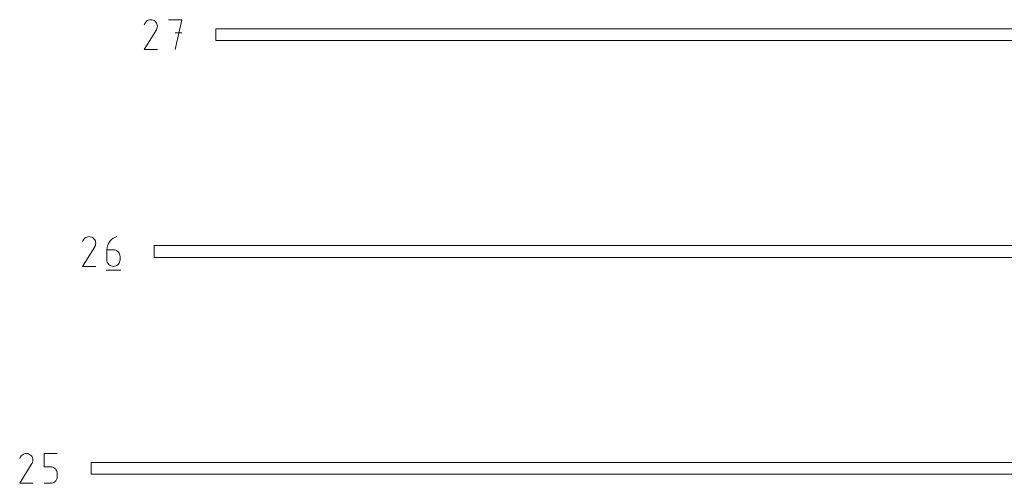
# Model space of a CAD drawing. Units: centimetres. Extents: x -1167 to -67, y -495 to 493.
# Drawn here: x -495 to -470, y 311 to 323 of the extents above; entities that cross this region are included whole.
import ezdxf

# ---------------------------------------------------------------- set-up
doc = ezdxf.new("R2010")
doc.units = ezdxf.units.CM
doc.header["$MEASUREMENT"] = 0
doc.layers.add('annotation', color=7, linetype='Continuous')
doc.layers.add('boundary', color=7, linetype='Continuous')

msp = doc.modelspace()

# ---------------------------------------------------------------- linework, layer by layer
at = {"layer": 'annotation', "color": 1, "lineweight": 9}
for points in [[(-492.14322, 323.14797), (-492.14322, 323.14797), (-492.16943, 323.13588), (-492.16943, 323.13588)], [(-492.11541, 323.15542), (-492.11541, 323.15542), (-492.14322, 323.14797), (-492.14322, 323.14797)], [(-492.08666, 323.15809), (-492.08666, 323.15809), (-492.11541, 323.15542), (-492.11541, 323.15542)], [(-492.05761, 323.1558), (-492.05761, 323.1558), (-492.08666, 323.15809), (-492.08666, 323.15809)], [(-492.02889, 323.14839), (-492.02889, 323.14839), (-492.05761, 323.1558), (-492.05761, 323.1558)], [(-492.00115, 323.13569), (-492.00115, 323.13569), (-492.02889, 323.14839), (-492.02889, 323.14839)], [(-491.29384, 323.15811), (-491.29384, 323.15811), (-491.63195, 323.15811), (-491.63195, 323.15811)], [(-491.46287, 322.39781), (-491.46287, 322.39781), (-491.29384, 323.15811), (-491.29384, 323.15811)], [(-492.25477, 322.3978), (-492.25477, 322.3978), (-491.94275, 322.90011), (-491.94275, 322.90011)], [(-492.23212, 323.07357), (-492.23212, 323.07357), (-492.25429, 323.03104), (-492.25429, 323.03104)], [(-492.21452, 323.09852), (-492.21452, 323.09852), (-492.23212, 323.07357), (-492.23212, 323.07357)], [(-492.19342, 323.11934), (-492.19342, 323.11934), (-492.21452, 323.09852), (-492.21452, 323.09852)], [(-492.16943, 323.13588), (-492.16943, 323.13588), (-492.19342, 323.11934), (-492.19342, 323.11934)], [(-491.97635, 323.11808), (-491.97635, 323.11808), (-492.00115, 323.13569), (-492.00115, 323.13569)], [(-492.00115, 323.13569), (-492.00115, 323.13569), (-492.00115, 323.13569), (-492.00115, 323.13569)], [(-491.9556, 323.09694), (-491.9556, 323.09694), (-491.97635, 323.11808), (-491.97635, 323.11808)], [(-491.93911, 323.07293), (-491.93911, 323.07293), (-491.9556, 323.09694), (-491.9556, 323.09694)], [(-491.94275, 322.90011), (-491.94275, 322.90011), (-491.94237, 322.90057), (-491.94237, 322.90057)], [(-491.94275, 322.90011), (-491.94275, 322.90011), (-491.94275, 322.90011), (-491.94275, 322.90011)], [(-491.94237, 322.90057), (-491.94237, 322.90057), (-491.94202, 322.90103), (-491.94202, 322.90103)], [(-491.94202, 322.90103), (-491.94202, 322.90103), (-491.94167, 322.90151), (-491.94167, 322.90151)], [(-491.94167, 322.90151), (-491.94167, 322.90151), (-491.94133, 322.90199), (-491.94133, 322.90199)], [(-491.94133, 322.90199), (-491.94133, 322.90199), (-491.94101, 322.9025), (-491.94101, 322.9025)], [(-491.94101, 322.9025), (-491.94101, 322.9025), (-491.94069, 322.90302), (-491.94069, 322.90302)], [(-491.94069, 322.90302), (-491.94069, 322.90302), (-491.94037, 322.90356), (-491.94037, 322.90356)], [(-491.94037, 322.90356), (-491.94037, 322.90356), (-491.94006, 322.90413), (-491.94006, 322.90413)], [(-491.94006, 322.90413), (-491.94006, 322.90413), (-491.93975, 322.90474), (-491.93975, 322.90474)], [(-491.93975, 322.90474), (-491.93975, 322.90474), (-491.92685, 322.93239), (-491.92685, 322.93239)], [(-491.93975, 322.90474), (-491.93975, 322.90474), (-491.93975, 322.90474), (-491.93975, 322.90474)], [(-491.92705, 323.04668), (-491.92705, 323.04668), (-491.93911, 323.07293), (-491.93911, 323.07293)], [(-491.91962, 323.01886), (-491.91962, 323.01886), (-491.92705, 323.04668), (-491.92705, 323.04668)], [(-491.92685, 322.93239), (-491.92685, 322.93239), (-491.91933, 322.96106), (-491.91933, 322.96106)], [(-491.91697, 322.9901), (-491.91697, 322.9901), (-491.91962, 323.01886), (-491.91962, 323.01886)], [(-491.91933, 322.96106), (-491.91933, 322.96106), (-491.91697, 322.9901), (-491.91697, 322.9901)], [(-491.29384, 322.81953), (-491.29384, 322.81953), (-491.46287, 322.81953), (-491.46287, 322.81953)], [(-491.9171, 322.3978), (-491.9171, 322.3978), (-492.25477, 322.3978), (-492.25477, 322.3978)], [(-493.72091, 317.60054), (-493.72091, 317.60054), (-493.74714, 317.58845), (-493.74714, 317.58845)], [(-493.69309, 317.608), (-493.69309, 317.608), (-493.72091, 317.60054), (-493.72091, 317.60054)], [(-493.66434, 317.61067), (-493.66434, 317.61067), (-493.69309, 317.608), (-493.69309, 317.608)], [(-493.63527, 317.60838), (-493.63527, 317.60838), (-493.66434, 317.61067), (-493.66434, 317.61067)], [(-493.60654, 317.60096), (-493.60654, 317.60096), (-493.63527, 317.60838), (-493.63527, 317.60838)], [(-493.57879, 317.58826), (-493.57879, 317.58826), (-493.60654, 317.60096), (-493.60654, 317.60096)], [(-492.95567, 317.61069), (-492.95567, 317.61069), (-493.00405, 317.59255), (-493.00405, 317.59255)], [(-492.95567, 317.61069), (-492.95567, 317.61069), (-492.95567, 317.61069), (-492.95567, 317.61069)], [(-493.83251, 316.85004), (-493.83251, 316.85004), (-493.52036, 317.35257), (-493.52036, 317.35257)], [(-493.80985, 317.5261), (-493.80985, 317.5261), (-493.83203, 317.48355), (-493.83203, 317.48355)], [(-493.79225, 317.55107), (-493.79225, 317.55107), (-493.80985, 317.5261), (-493.80985, 317.5261)], [(-493.77113, 317.5719), (-493.77113, 317.5719), (-493.79225, 317.55107), (-493.79225, 317.55107)], [(-493.74714, 317.58845), (-493.74714, 317.58845), (-493.77113, 317.5719), (-493.77113, 317.5719)], [(-493.55397, 317.57064), (-493.55397, 317.57064), (-493.57879, 317.58826), (-493.57879, 317.58826)], [(-493.57879, 317.58826), (-493.57879, 317.58826), (-493.57879, 317.58826), (-493.57879, 317.58826)], [(-493.53322, 317.54949), (-493.53322, 317.54949), (-493.55397, 317.57064), (-493.55397, 317.57064)], [(-493.51672, 317.52546), (-493.51672, 317.52546), (-493.53322, 317.54949), (-493.53322, 317.54949)], [(-493.52036, 317.35257), (-493.52036, 317.35257), (-493.51998, 317.35303), (-493.51998, 317.35303)], [(-493.52036, 317.35257), (-493.52036, 317.35257), (-493.52036, 317.35257), (-493.52036, 317.35257)], [(-493.51998, 317.35303), (-493.51998, 317.35303), (-493.51962, 317.3535), (-493.51962, 317.3535)], [(-493.51962, 317.3535), (-493.51962, 317.3535), (-493.51927, 317.35397), (-493.51927, 317.35397)], [(-493.51927, 317.35397), (-493.51927, 317.35397), (-493.51894, 317.35446), (-493.51894, 317.35446)], [(-493.51894, 317.35446), (-493.51894, 317.35446), (-493.51862, 317.35496), (-493.51862, 317.35496)], [(-493.51862, 317.35496), (-493.51862, 317.35496), (-493.51829, 317.35547), (-493.51829, 317.35547)], [(-493.51829, 317.35547), (-493.51829, 317.35547), (-493.51798, 317.35602), (-493.51798, 317.35602)], [(-493.51798, 317.35602), (-493.51798, 317.35602), (-493.51767, 317.35659), (-493.51767, 317.35659)], [(-493.51767, 317.35659), (-493.51767, 317.35659), (-493.51734, 317.35719), (-493.51734, 317.35719)], [(-493.51734, 317.35719), (-493.51734, 317.35719), (-493.50446, 317.38487), (-493.50446, 317.38487)], [(-493.51734, 317.35719), (-493.51734, 317.35719), (-493.51734, 317.35719), (-493.51734, 317.35719)], [(-493.50465, 317.49921), (-493.50465, 317.49921), (-493.51672, 317.52546), (-493.51672, 317.52546)], [(-493.49721, 317.47137), (-493.49721, 317.47137), (-493.50465, 317.49921), (-493.50465, 317.49921)], [(-493.50446, 317.38487), (-493.50446, 317.38487), (-493.49693, 317.41356), (-493.49693, 317.41356)], [(-493.49457, 317.44261), (-493.49457, 317.44261), (-493.49721, 317.47137), (-493.49721, 317.47137)], [(-493.49693, 317.41356), (-493.49693, 317.41356), (-493.49457, 317.44261), (-493.49457, 317.44261)], [(-493.19473, 317.37277), (-493.19473, 317.37277), (-493.20565, 317.32337), (-493.20565, 317.32337)], [(-493.17709, 317.41954), (-493.17709, 317.41954), (-493.19473, 317.37277), (-493.19473, 317.37277)], [(-493.15319, 317.46307), (-493.15319, 317.46307), (-493.17709, 317.41954), (-493.17709, 317.41954)], [(-493.12348, 317.50275), (-493.12348, 317.50275), (-493.15319, 317.46307), (-493.15319, 317.46307)], [(-493.08842, 317.53797), (-493.08842, 317.53797), (-493.12348, 317.50275), (-493.12348, 317.50275)], [(-493.04845, 317.5681), (-493.04845, 317.5681), (-493.08842, 317.53797), (-493.08842, 317.53797)], [(-493.00405, 317.59255), (-493.00405, 317.59255), (-493.04845, 317.5681), (-493.04845, 317.5681)], [(-493.20565, 317.32337), (-493.20565, 317.32337), (-493.20939, 317.27196), (-493.20939, 317.27196)], [(-493.20939, 317.27196), (-493.20939, 317.27196), (-493.20939, 317.01915), (-493.20939, 317.01915)], [(-493.04048, 317.27196), (-493.04048, 317.27196), (-493.20939, 317.27196), (-493.20939, 317.27196)], [(-493.0101, 317.26925), (-493.0101, 317.26925), (-493.04048, 317.27196), (-493.04048, 317.27196)], [(-492.98152, 317.26143), (-492.98152, 317.26143), (-493.0101, 317.26925), (-493.0101, 317.26925)], [(-492.9552, 317.24898), (-492.9552, 317.24898), (-492.98152, 317.26143), (-492.98152, 317.26143)], [(-492.93162, 317.23235), (-492.93162, 317.23235), (-492.9552, 317.24898), (-492.9552, 317.24898)], [(-492.91127, 317.21204), (-492.91127, 317.21204), (-492.93162, 317.23235), (-492.93162, 317.23235)], [(-492.89461, 317.18851), (-492.89461, 317.18851), (-492.91127, 317.21204), (-492.91127, 317.21204)], [(-492.88213, 317.16222), (-492.88213, 317.16222), (-492.89461, 317.18851), (-492.89461, 317.18851)], [(-492.87429, 317.13366), (-492.87429, 317.13366), (-492.88213, 317.16222), (-492.88213, 317.16222)], [(-492.87156, 317.10329), (-492.87156, 317.10329), (-492.87429, 317.13366), (-492.87429, 317.13366)], [(-492.87156, 317.01915), (-492.87156, 317.01915), (-492.87156, 317.10329), (-492.87156, 317.10329)], [(-492.87156, 317.10329), (-492.87156, 317.10329), (-492.87156, 317.10329), (-492.87156, 317.10329)], [(-493.49469, 316.85004), (-493.49469, 316.85004), (-493.83251, 316.85004), (-493.83251, 316.85004)], [(-493.20939, 317.01915), (-493.20939, 317.01915), (-493.20939, 317.01915), (-493.20939, 317.01915)], [(-493.20939, 317.01915), (-493.20939, 317.01915), (-493.20667, 316.98875), (-493.20667, 316.98875)], [(-493.20667, 316.98875), (-493.20667, 316.98875), (-493.1988, 316.96015), (-493.1988, 316.96015)], [(-493.1988, 316.96015), (-493.1988, 316.96015), (-493.18629, 316.93381), (-493.18629, 316.93381)], [(-493.18629, 316.93381), (-493.18629, 316.93381), (-493.16961, 316.91021), (-493.16961, 316.91021)], [(-493.16961, 316.91021), (-493.16961, 316.91021), (-493.14924, 316.88982), (-493.14924, 316.88982)], [(-493.14924, 316.88982), (-493.14924, 316.88982), (-493.12565, 316.87314), (-493.12565, 316.87314)], [(-493.12565, 316.87314), (-493.12565, 316.87314), (-493.09934, 316.86063), (-493.09934, 316.86063)], [(-493.09934, 316.86063), (-493.09934, 316.86063), (-493.0708, 316.85276), (-493.0708, 316.85276)], [(-493.0708, 316.85276), (-493.0708, 316.85276), (-493.04048, 316.85004), (-493.04048, 316.85004)], [(-493.04048, 316.85004), (-493.04048, 316.85004), (-493.0101, 316.85276), (-493.0101, 316.85276)], [(-493.04048, 316.85004), (-493.04048, 316.85004), (-493.04048, 316.85004), (-493.04048, 316.85004)], [(-493.0101, 316.85276), (-493.0101, 316.85276), (-492.98152, 316.86063), (-492.98152, 316.86063)], [(-492.98152, 316.86063), (-492.98152, 316.86063), (-492.9552, 316.87314), (-492.9552, 316.87314)], [(-492.9552, 316.87314), (-492.9552, 316.87314), (-492.93162, 316.88982), (-492.93162, 316.88982)], [(-492.93162, 316.88982), (-492.93162, 316.88982), (-492.91127, 316.91021), (-492.91127, 316.91021)], [(-492.91127, 316.91021), (-492.91127, 316.91021), (-492.89461, 316.93381), (-492.89461, 316.93381)], [(-492.89461, 316.93381), (-492.89461, 316.93381), (-492.88213, 316.96015), (-492.88213, 316.96015)], [(-492.88213, 316.96015), (-492.88213, 316.96015), (-492.87429, 316.98875), (-492.87429, 316.98875)], [(-492.87429, 316.98875), (-492.87429, 316.98875), (-492.87156, 317.01915), (-492.87156, 317.01915)], [(-493.23055, 316.75496), (-493.23055, 316.75496), (-492.85023, 316.75496), (-492.85023, 316.75496)], [(-495.3019, 312.0604), (-495.3019, 312.0604), (-495.32972, 312.05294), (-495.32972, 312.05294)], [(-495.27314, 312.06307), (-495.27314, 312.06307), (-495.3019, 312.0604), (-495.3019, 312.0604)], [(-495.24407, 312.06079), (-495.24407, 312.06079), (-495.27314, 312.06307), (-495.27314, 312.06307)], [(-495.21535, 312.05337), (-495.21535, 312.05337), (-495.24407, 312.06079), (-495.24407, 312.06079)], [(-495.1876, 312.04067), (-495.1876, 312.04067), (-495.21535, 312.05337), (-495.21535, 312.05337)], [(-494.8182, 311.72437), (-494.8182, 311.72437), (-494.8182, 312.06309), (-494.8182, 312.06309)], [(-494.8182, 312.06309), (-494.8182, 312.06309), (-494.48038, 312.06309), (-494.48038, 312.06309)], [(-495.44132, 311.30244), (-495.44132, 311.30244), (-495.12916, 311.80498), (-495.12916, 311.80498)], [(-495.41867, 311.97851), (-495.41867, 311.97851), (-495.44084, 311.93596), (-495.44084, 311.93596)], [(-495.40106, 312.00348), (-495.40106, 312.00348), (-495.41867, 311.97851), (-495.41867, 311.97851)], [(-495.37994, 312.02431), (-495.37994, 312.02431), (-495.40106, 312.00348), (-495.40106, 312.00348)], [(-495.35595, 312.04085), (-495.35595, 312.04085), (-495.37994, 312.02431), (-495.37994, 312.02431)], [(-495.32972, 312.05294), (-495.32972, 312.05294), (-495.35595, 312.04085), (-495.35595, 312.04085)], [(-495.16277, 312.02305), (-495.16277, 312.02305), (-495.1876, 312.04067), (-495.1876, 312.04067)], [(-495.1876, 312.04067), (-495.1876, 312.04067), (-495.1876, 312.04067), (-495.1876, 312.04067)], [(-495.14203, 312.00189), (-495.14203, 312.00189), (-495.16277, 312.02305), (-495.16277, 312.02305)], [(-495.12552, 311.97787), (-495.12552, 311.97787), (-495.14203, 312.00189), (-495.14203, 312.00189)], [(-495.12916, 311.80498), (-495.12916, 311.80498), (-495.12879, 311.80544), (-495.12879, 311.80544)], [(-495.12916, 311.80498), (-495.12916, 311.80498), (-495.12916, 311.80498), (-495.12916, 311.80498)], [(-495.12879, 311.80544), (-495.12879, 311.80544), (-495.12843, 311.80591), (-495.12843, 311.80591)], [(-495.12843, 311.80591), (-495.12843, 311.80591), (-495.12809, 311.80637), (-495.12809, 311.80637)], [(-495.12809, 311.80637), (-495.12809, 311.80637), (-495.12775, 311.80687), (-495.12775, 311.80687)], [(-495.12775, 311.80687), (-495.12775, 311.80687), (-495.12742, 311.80736), (-495.12742, 311.80736)], [(-495.12742, 311.80736), (-495.12742, 311.80736), (-495.1271, 311.80788), (-495.1271, 311.80788)], [(-495.1271, 311.80788), (-495.1271, 311.80788), (-495.12679, 311.80842), (-495.12679, 311.80842)], [(-495.12679, 311.80842), (-495.12679, 311.80842), (-495.12647, 311.809), (-495.12647, 311.809)], [(-495.12647, 311.809), (-495.12647, 311.809), (-495.12615, 311.8096), (-495.12615, 311.8096)], [(-495.12615, 311.8096), (-495.12615, 311.8096), (-495.11327, 311.83728), (-495.11327, 311.83728)], [(-495.12615, 311.8096), (-495.12615, 311.8096), (-495.12615, 311.8096), (-495.12615, 311.8096)], [(-495.11346, 311.95162), (-495.11346, 311.95162), (-495.12552, 311.97787), (-495.12552, 311.97787)], [(-495.10602, 311.92378), (-495.10602, 311.92378), (-495.11346, 311.95162), (-495.11346, 311.95162)], [(-495.11327, 311.83728), (-495.11327, 311.83728), (-495.10574, 311.86597), (-495.10574, 311.86597)], [(-495.10338, 311.89502), (-495.10338, 311.89502), (-495.10602, 311.92378), (-495.10602, 311.92378)], [(-495.10574, 311.86597), (-495.10574, 311.86597), (-495.10338, 311.89502), (-495.10338, 311.89502)], [(-494.64929, 311.72437), (-494.64929, 311.72437), (-494.8182, 311.72437), (-494.8182, 311.72437)], [(-494.61896, 311.72166), (-494.61896, 311.72166), (-494.64929, 311.72437), (-494.64929, 311.72437)], [(-494.5904, 311.71383), (-494.5904, 311.71383), (-494.61896, 311.72166), (-494.61896, 311.72166)], [(-494.56409, 311.70138), (-494.56409, 311.70138), (-494.5904, 311.71383), (-494.5904, 311.71383)], [(-494.54051, 311.68476), (-494.54051, 311.68476), (-494.56409, 311.70138), (-494.56409, 311.70138)], [(-494.52015, 311.66445), (-494.52015, 311.66445), (-494.54051, 311.68476), (-494.54051, 311.68476)], [(-494.50346, 311.64091), (-494.50346, 311.64091), (-494.52015, 311.66445), (-494.52015, 311.66445)], [(-494.49096, 311.61463), (-494.49096, 311.61463), (-494.50346, 311.64091), (-494.50346, 311.64091)], [(-494.48311, 311.58607), (-494.48311, 311.58607), (-494.49096, 311.61463), (-494.49096, 311.61463)], [(-494.48038, 311.5557), (-494.48038, 311.5557), (-494.48311, 311.58607), (-494.48311, 311.58607)], [(-494.48038, 311.47155), (-494.48038, 311.47155), (-494.48038, 311.5557), (-494.48038, 311.5557)], [(-494.48038, 311.5557), (-494.48038, 311.5557), (-494.48038, 311.5557), (-494.48038, 311.5557)], [(-495.10349, 311.30244), (-495.10349, 311.30244), (-495.44132, 311.30244), (-495.44132, 311.30244)], [(-494.8182, 311.30244), (-494.8182, 311.30244), (-494.64929, 311.30244), (-494.64929, 311.30244)], [(-494.64929, 311.30244), (-494.64929, 311.30244), (-494.61897, 311.30517), (-494.61897, 311.30517)], [(-494.64929, 311.30244), (-494.64929, 311.30244), (-494.64929, 311.30244), (-494.64929, 311.30244)], [(-494.61897, 311.30517), (-494.61897, 311.30517), (-494.59042, 311.31303), (-494.59042, 311.31303)], [(-494.59042, 311.31303), (-494.59042, 311.31303), (-494.56411, 311.32554), (-494.56411, 311.32554)], [(-494.56411, 311.32554), (-494.56411, 311.32554), (-494.54053, 311.34223), (-494.54053, 311.34223)], [(-494.54053, 311.34223), (-494.54053, 311.34223), (-494.52016, 311.36262), (-494.52016, 311.36262)], [(-494.52016, 311.36262), (-494.52016, 311.36262), (-494.50347, 311.38622), (-494.50347, 311.38622)], [(-494.50347, 311.38622), (-494.50347, 311.38622), (-494.49096, 311.41256), (-494.49096, 311.41256)], [(-494.49096, 311.41256), (-494.49096, 311.41256), (-494.48311, 311.44116), (-494.48311, 311.44116)], [(-494.48311, 311.44116), (-494.48311, 311.44116), (-494.48038, 311.47155), (-494.48038, 311.47155)]]:
    msp.add_open_spline(points, degree=3, dxfattribs=at)
at = {"layer": 'boundary', "color": 5, "lineweight": 9}
for points in [[(-490.42282, 322.6278), (-490.42282, 322.6278), (-490.42282, 322.92812), (-490.42282, 322.92812)], [(-490.42282, 322.92812), (-490.42282, 322.92812), (-440.41322, 322.92812), (-440.41322, 322.92812)], [(-440.57763, 322.6278), (-440.57763, 322.6278), (-490.42282, 322.6278), (-490.42282, 322.6278)], [(-492.00057, 317.08021), (-492.00057, 317.08021), (-492.00057, 317.38052), (-492.00057, 317.38052)], [(-492.00057, 317.38052), (-492.00057, 317.38052), (-443.38511, 317.38052), (-443.38511, 317.38052)], [(-443.54236, 317.08021), (-443.54236, 317.08021), (-492.00057, 317.08021), (-492.00057, 317.08021)], [(-493.60937, 311.53261), (-493.60937, 311.53261), (-493.60937, 311.83292), (-493.60937, 311.83292)], [(-493.60937, 311.83292), (-493.60937, 311.83292), (-446.14492, 311.83292), (-446.14492, 311.83292)], [(-446.28581, 311.53261), (-446.28581, 311.53261), (-493.60937, 311.53261), (-493.60937, 311.53261)]]:
    msp.add_open_spline(points, degree=3, dxfattribs=at)

doc.saveas('drawing.dxf')
